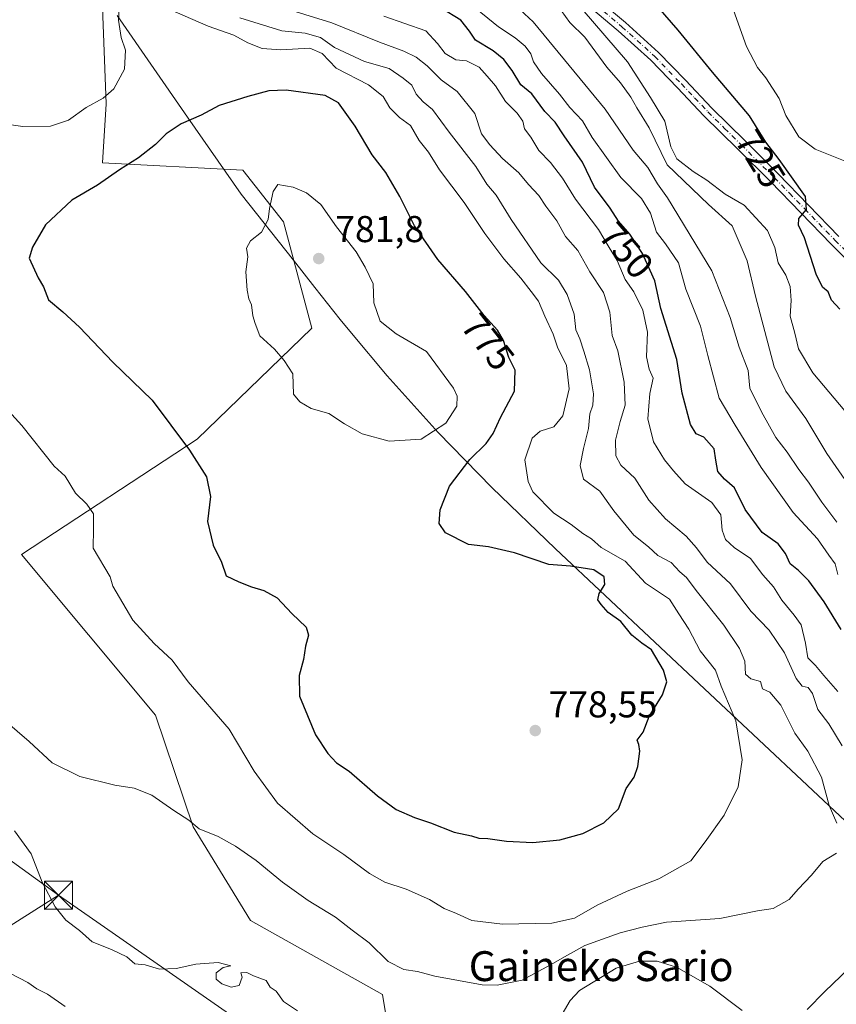
# Model space of a CAD drawing. Units: metres. Extents: x 630886 to 634331, y 4752814 to 4755193.
# Drawn here: x 631979 to 632198, y 4753765 to 4754029 of the extents above; entities that cross this region are included whole.
import ezdxf
from ezdxf.enums import TextEntityAlignment as Align

# ---------------------------------------------------------------- set-up
doc = ezdxf.new("R2010")
doc.units = ezdxf.units.M
doc.header["$MEASUREMENT"] = 0
doc.linetypes.add('DGN Style 4', pattern=[2.6384748266838614, 1.318413404963828, -0.6592067024819142, 0.001648016756204785, -0.6592067024819142])
for name, color, linetype, lineweight in [('Arbolado forestal CxS', 92, 'Continuous', 0), ('Carretera de calzada única Cxs', 7, 'Continuous', 13), ('Carretera de calzada única eje', 7, 'DGN Style 4', 0), ('Comarca CxS', 21, 'Continuous', 0), ('Curva de nivel maestra', 30, 'Continuous', 30), ('Curva de nivel normal', 30, 'Continuous', 0), ('Entidad de ámbito territorial', 7, 'Continuous', 0), ('Entidad de ámbito territorial CxS', 92, 'Continuous', 0), ('Matorral CxS', 135, 'Continuous', 0), ('Punto de cota en terreno', 7, 'Continuous', 0), ('Rótulo de curva de nivel directora', 7, 'Continuous', 0), ('Rótulo de punto de cota en terreno', 7, 'Continuous', 0), ('Tendido', 6, 'Continuous', 0), ('Texto cartográfico', 7, 'Continuous', 0), ('Torre de tendido puntual', 7, 'Continuous', 0)]:
    doc.layers.add(name, color=color, linetype=linetype, lineweight=lineweight)
doc.styles.add('Style-Arial', font='txt')

# ---------------------------------------------------------------- blocks, each defined once
blk = doc.blocks.new('5PATER')
at = {"layer": 'Punto de cota en terreno', "linetype": 'Continuous', "lineweight": 0}
h = blk.add_hatch(color=51, dxfattribs=at)
edge = h.paths.add_edge_path()
edge.add_ellipse((0, 0), major_axis=(-0.1095731443231308, -0.1110710700762829), ratio=0.9994222409660322, start_angle=0, end_angle=360)
blk = doc.blocks.new('5TTEND')
at = {"layer": 'Comarca CxS', "color": 7, "linetype": 'Continuous', "lineweight": 0}
for p, q in [((-0.375, 0.3754), (0.375, -0.3746)), ((0.3720000000000001, 0.3784000000000001), (-0.3720000000000001, -0.3776))]:
    blk.add_line(p, q, dxfattribs=at)
at = {"layer": 'Comarca CxS', "color": 7, "linetype": 'Continuous', "lineweight": 0, "flags": 128}
blk.add_lwpolyline([(-0.375, -0.3746), (0.375, -0.3746), (0.375, 0.3754), (-0.375, 0.3754), (-0.3720000000000001, -0.3776)], dxfattribs=at)

msp = doc.modelspace()

# ---------------------------------------------------------------- linework, layer by layer
at = {"layer": 'Arbolado forestal CxS', "color": 92, "linetype": 'Continuous', "lineweight": 0}
for points in [[(632078.9797, 4753750.4169, 757.6010999999999), (632076.0691000001, 4753767.819900001, 762.2185000000028), (632040.6984999999, 4753787.629699999, 761.9882000000072), (632025.3859000001, 4753812.801899999, 764.8316000000051), (632015.2965000002, 4753842.694900001, 767.7749999999943), (631979.3821, 4753885.727499999, 767.4734999999928), (632026.4323000005, 4753916.609099999, 775.4474000000046), (632057.1095000004, 4753946.324100001, 780.8392000000022), (632049.5478999997, 4753974.8281, 780.4668999999994), (632038.6681000004, 4753988.678300001, 778.6402999999991), (632001.0818999996, 4753990.657299999, 773.3269), (632002.0713000001, 4754006.486099999, 770.2271999999939), (632001.0450999998, 4754032.2709, 768.8711999999941)], [(632001.0450999998, 4754032.2709, 768.8711999999941), (632002.0713000001, 4754006.486099999, 770.2271999999939), (632001.0818999996, 4753990.657299999, 773.3269), (632038.6681000004, 4753988.678300001, 778.6402999999991), (632049.5478999997, 4753974.8281, 780.4668999999994), (632057.1095000004, 4753946.324100001, 780.8392000000022), (632026.4323000005, 4753916.609099999, 775.4474000000046), (631979.3821, 4753885.727499999, 767.4734999999928), (632015.2965000002, 4753842.694900001, 767.7749999999943), (632025.3859000001, 4753812.801899999, 764.8316000000051), (632040.6984999999, 4753787.629699999, 761.9882000000072), (632076.0691000001, 4753767.819900001, 762.2185000000028), (632078.9797, 4753750.4169, 757.6010999999999)]]:
    msp.add_polyline3d(points, dxfattribs=at)
at = {"layer": 'Carretera de calzada única Cxs', "color": 7, "linetype": 'Continuous', "lineweight": 13}
for points in [[(632132.1101000002, 4754035.9101, 730.5724000000046), (632141.2200999996, 4754028.2301, 729.8283999999985), (632150.0601000005, 4754020.2401, 729.5418999999966), (632157.2301000003, 4754012.800100001, 728.2746999999946), (632164.3501000004, 4754005.3301, 728.2538999999962), (632173.2500999998, 4753996.540100001, 727.2842999999993), (632182.1300999997, 4753987.720100001, 728.2121999999946), (632190.2701000003, 4753979.3301, 727.6162999999942), (632198.4001000002, 4753970.9301, 725.639599999995)], [(632132.1101000002, 4754035.9101, 730.5724000000046), (632141.2200999996, 4754028.2301, 729.8283999999985), (632150.0601000005, 4754020.2401, 729.5418999999966), (632157.2301000003, 4754012.800100001, 728.2746999999946), (632164.3501000004, 4754005.3301, 728.2538999999962), (632173.2500999998, 4753996.540100001, 727.2842999999993), (632182.1300999997, 4753987.720100001, 728.2121999999946), (632190.2701000003, 4753979.3301, 727.6162999999942), (632198.4001000002, 4753970.9301, 725.639599999995)], [(632204.1101000002, 4753961.170100001, 724.4535999999936), (632196.2901, 4753968.840100001, 725.397299999997), (632188.1401000004, 4753977.2601, 727.979800000001), (632180.0201000003, 4753985.640100001, 730.0331000000006), (632171.1700999998, 4753994.4301, 726.5767999999953), (632162.2301000003, 4754003.2501, 727.1343999999954), (632155.0900999998, 4754010.7501, 728.0770000000048), (632148.0000999998, 4754018.110099999, 729.5657000000066), (632139.2701000003, 4754026.0001, 729.9410999999964), (632130.2100999998, 4754033.640100001, 730.781799999997)], [(632204.1101000002, 4753961.170100001, 724.4535999999936), (632196.2901, 4753968.840100001, 725.397299999997), (632188.1401000004, 4753977.2601, 727.979800000001), (632180.0201000003, 4753985.640100001, 730.0331000000006), (632171.1700999998, 4753994.4301, 726.5767999999953), (632162.2301000003, 4754003.2501, 727.1343999999954), (632155.0900999998, 4754010.7501, 728.0770000000048), (632148.0000999998, 4754018.110099999, 729.5657000000066), (632139.2701000003, 4754026.0001, 729.9410999999964), (632130.2100999998, 4754033.640100001, 730.781799999997)]]:
    msp.add_polyline3d(points, dxfattribs=at)
at = {"layer": 'Carretera de calzada única eje', "color": 7, "linetype": 'DGN Style 4', "lineweight": 0}
msp.add_polyline3d([(632131.1601, 4754034.7751, 730.4955000000047), (632140.2451, 4754027.1151, 729.4777000000031), (632149.0301000001, 4754019.175100001, 729.4085999999952), (632156.1601, 4754011.7751, 728.1318000000028), (632159.7200999996, 4754008.040100001, 727.9042999999947), (632163.2901, 4754004.290100001, 727.5488999999943), (632167.7600999996, 4753999.880100001, 727.084400000007), (632172.2100999998, 4753995.485099999, 726.7308000000049), (632181.0751, 4753986.6801, 728.7538999999962), (632185.1451000003, 4753982.485099999, 727.9066000000021), (632189.2050999999, 4753978.295100001, 727.5739000000032), (632197.3450999996, 4753969.8851, 725.0981000000029), (632205.1501000002, 4753962.2301, 724.5271000000066)], dxfattribs=at)
at = {"layer": 'Curva de nivel maestra', "color": 30, "linetype": 'Continuous', "lineweight": 30, "flags": 128}
for points, elevation in [([(632198.5999999996, 4753951.440099999), (632196.3700000001, 4753953.870100001), (632195.5, 4753956.0701), (632193.9699999997, 4753957.3101), (632192.2699999996, 4753960.800100001), (632189.1600000003, 4753970.520099999), (632187.5499999998, 4753973.920100001), (632187.6500000004, 4753975.770099999), (632189.6600000003, 4753978.110099999), (632189.4299999997, 4753981.6501), (632182.4000000004, 4753991.5701), (632178.7599999999, 4753996.220100001), (632174.4500000002, 4754003.2401), (632164.54, 4754014.970100001), (632155.3200000003, 4754026.2301), (632145.2400000002, 4754037.860099999)], 725), ([(632198.9500000002, 4753865.590100001), (632194.4400000004, 4753873.020099999), (632190.2800000003, 4753878.670100001), (632187.5599999997, 4753881.460100001), (632185.29, 4753883.2501), (632184.0499999998, 4753886.0101), (632182.0899999999, 4753888.5701), (632177.7800000003, 4753891.640100001), (632173.2599999999, 4753897.7401), (632170.4000000004, 4753903.590100001), (632167.6799999997, 4753905.880100001), (632165.9600000001, 4753907.9801), (632165.3899999997, 4753911.030099999), (632165, 4753914.0101), (632162.1799999997, 4753917.1501), (632160.1200000001, 4753918.0801), (632158.5800000001, 4753920.540100001), (632156.3399999999, 4753928.970100001), (632154.9600000001, 4753937.920100001), (632150.6799999997, 4753951.640100001), (632149.0899999999, 4753959.050100001), (632145.79, 4753966.380100001), (632142.3300000001, 4753971.540100001), (632139.3499999996, 4753975.0101), (632137.0800000001, 4753978.4801), (632132.8499999996, 4753984.170100001), (632129.7199999997, 4753990.840100001), (632124.75, 4753997.850099999), (632122.3499999996, 4754001.5701), (632119.5700000003, 4754004.390100001), (632116.1299999999, 4754009.090100001), (632113.1200000001, 4754011.5701), (632110.8499999996, 4754015.420100001), (632108.5800000001, 4754018.360099999), (632105.7000000002, 4754020.630100001), (632101, 4754023.540100001), (632099.3799999999, 4754025.920100001), (632097.1100000005, 4754028.8301), (632091.7999999998, 4754032.0801)], 750), ([(631985.8099999997, 4753974.0001), (631982.29, 4753968.050100001), (631981.4199999999, 4753965.110099999), (631983.8200000003, 4753959.8301), (631985.2599999999, 4753957.420100001), (631986.5800000001, 4753953.920100001), (631990.4199999999, 4753950.7301), (631994.8799999999, 4753946.590100001), (632003.8099999997, 4753937.220100001), (632014.3499999996, 4753927.0701), (632024.3499999996, 4753913.700099999), (632028.9299999997, 4753906.5001), (632030.0300000003, 4753901.220100001), (632029.1799999997, 4753894.5701), (632030.6799999997, 4753888.220100001), (632032.9199999999, 4753883.710100001), (632034.1799999997, 4753880.0001), (632037.6100000005, 4753878.4101), (632040.9699999997, 4753877.0601), (632044.3099999997, 4753876.0801), (632047.8399999999, 4753874.100099999), (632051.75, 4753869.920100001), (632055.6600000003, 4753866.220100001), (632056.2999999998, 4753864.1501), (632055.4199999999, 4753861.140100001), (632054.9600000001, 4753857.620100001), (632053.7800000003, 4753853.2601), (632053.8099999997, 4753847.800100001), (632058.1200000001, 4753837.420100001), (632061.4299999997, 4753832.390100001), (632063.7800000003, 4753829.950099999), (632067.1399999997, 4753827.640100001), (632074.75, 4753821.040100001), (632079.7800000003, 4753817.440099999), (632084.6399999997, 4753815.2601), (632088.9900000002, 4753813.800100001), (632095.3300000001, 4753811.3301), (632099.9100000003, 4753810.340100001), (632101.9199999999, 4753809.7301), (632104.3300000001, 4753809.670100001), (632109.3099999997, 4753808.960100001), (632116.4000000004, 4753808.5801), (632123.5800000001, 4753809.2401), (632129.7800000003, 4753810.9901), (632135.3600000005, 4753813.800100001), (632139.3300000001, 4753817.540100001), (632141.3600000005, 4753823.020099999), (632143.4800000006, 4753826.110099999), (632144.4900000002, 4753828.950099999), (632145, 4753833.0701), (632144.7699999996, 4753834.850099999), (632144.3499999996, 4753835.960100001), (632145.9100000003, 4753838.100099999), (632147.5300000003, 4753842.280099999), (632151.0700000003, 4753848.140100001), (632152.25, 4753851.610099999), (632151.3600000005, 4753854.720100001), (632148.1500000004, 4753860.220100001), (632145.5700000003, 4753861.9801), (632142.8799999999, 4753864.1501), (632139.9800000006, 4753867.7601), (632136.54, 4753870.170100001), (632134.7000000002, 4753872.3301), (632133.7400000002, 4753873.590100001), (632134.1299999999, 4753875.290100001), (632135.6500000004, 4753877.670100001), (632135.5199999996, 4753879.7601), (632132.7400000002, 4753881.5701), (632126.4600000001, 4753882.630100001), (632120.6399999997, 4753883.030099999), (632111.4900000002, 4753886.1801), (632104.4699999997, 4753887.7601), (632099.0899999999, 4753888.4101), (632093, 4753891.520099999), (632091.2300000006, 4753894.040100001), (632091.5499999998, 4753897.720100001), (632094.0199999996, 4753904.020099999), (632099.4900000002, 4753911.1601), (632103.8899999997, 4753915.450099999), (632105.7800000003, 4753918.100099999), (632107.7100000001, 4753922.440099999), (632111.4199999999, 4753929.440099999), (632111.5899999999, 4753935.120100001), (632109.9600000001, 4753938.4901), (632108.5, 4753943.0601), (632106.9299999997, 4753945.790100001), (632103.3099999997, 4753949.7501), (632098.29, 4753956.170100001), (632090.9400000004, 4753964.720100001), (632084.6299999999, 4753973.7401), (632080.75, 4753981.640100001), (632076.9400000004, 4753988.0801), (632073.3499999996, 4753992.770099999), (632068.7999999998, 4754000.460100001), (632064.29, 4754006.7501), (632060.7400000002, 4754008.700099999), (632050.2300000006, 4754010.140100001), (632045.6699999999, 4754009.960100001), (632040.0199999996, 4754008.440099999), (632032.3600000005, 4754006.0001), (632027.4800000006, 4754003.420100001), (632022.1399999997, 4754001.0801), (632018.1399999997, 4753998.420100001), (632015.2999999998, 4753995.5701), (632010.75, 4753991.9901), (632005.6299999999, 4753988.7501), (631999.6799999997, 4753984.6801), (631992.8700000001, 4753980.610099999), (631985.8099999997, 4753974.0001)], 775)]:
    msp.add_lwpolyline(points, dxfattribs=dict(at, elevation=elevation))
at = {"layer": 'Curva de nivel normal', "color": 30, "linetype": 'Continuous', "lineweight": 0, "flags": 128}
for points, elevation in [([(632005.6600000003, 4754033.300000001), (632005.3099999997, 4754028.890000001), (632006.04, 4754024.230000001), (632007.1900000004, 4754020.82), (632006.9299999997, 4754015.699999999), (632004.1100000005, 4754010.5), (632001.2800000003, 4754008), (631996.6699999999, 4754005.460000001), (631991.9400000004, 4754002.07), (631987.1399999997, 4754000.51), (631979.7199999997, 4754000.380000001), (631971.5199999996, 4754001.550000001), (631965.2199999997, 4754003.84), (631963.2800000003, 4754005.57), (631962.0899999999, 4754008.4), (631960.2699999996, 4754012.310000001), (631960.2400000002, 4754018), (631959.7800000003, 4754022), (631958.6399999997, 4754023.880000001), (631956.2000000002, 4754025.99), (631953.8899999997, 4754029.640000001)], 770), ([(632039.6699999999, 4754035.27), (632062.5099999999, 4754028.140000001), (632075.2599999999, 4754022.980000001), (632081.8300000001, 4754020.560000001), (632085.1299999999, 4754018.970000001), (632088.0300000003, 4754016.619999999), (632091.8099999997, 4754012.9), (632096.1200000001, 4754009.76), (632100.7999999998, 4754003.83), (632102.5999999996, 4753998.42), (632104.8899999997, 4753995.449999999), (632108.2800000003, 4753991.84), (632112.6600000003, 4753987.980000001), (632115.2300000006, 4753984.859999999), (632117.9500000002, 4753981.9), (632119.8700000001, 4753979.08), (632122.8200000003, 4753975.109999999), (632125.1100000005, 4753970.939999999), (632128.4199999999, 4753967.180000001), (632131.6399999997, 4753961.470000001), (632135.2699999996, 4753955.9), (632137.0099999999, 4753950.640000001), (632137.6600000003, 4753944.41), (632139.1500000004, 4753940.26), (632140.8399999999, 4753931.92), (632141.1399999997, 4753925.76), (632139.7599999999, 4753921.390000001), (632138.5199999996, 4753916.369999999), (632138.5700000003, 4753912.180000001), (632139.9800000006, 4753909.619999999), (632143.6600000003, 4753906.189999999), (632147.4500000002, 4753900.24), (632151.9400000004, 4753895.310000001), (632157.4299999997, 4753890.640000001), (632160.2300000006, 4753887.539999999), (632163.0599999997, 4753883.689999999), (632169.3399999999, 4753877.82), (632174.79, 4753870.529999999), (632179.6699999999, 4753865.470000001), (632183.7699999996, 4753859.4), (632186.8899999997, 4753852.52), (632188.5, 4753850.460000001), (632190.1299999999, 4753850.09), (632191.2999999998, 4753848.5), (632192.7599999999, 4753844.199999999), (632195.7000000002, 4753840.33), (632199.2699999996, 4753834.49)], 760), ([(632099.5999999996, 4754033.279999999), (632107.1399999997, 4754027.050000001), (632111.5999999996, 4754024.100000001), (632114.3399999999, 4754021.859999999), (632115.79, 4754019.869999999), (632116.5099999999, 4754017.720000001), (632118.6500000004, 4754014.539999999), (632123.4900000002, 4754009.02), (632126.2699999996, 4754005.5), (632129.6399999997, 4754001.92), (632132.3099999997, 4753997.460000001), (632139.9100000003, 4753986.730000001), (632145.4600000001, 4753981.09), (632147.8799999999, 4753977.17), (632149.4900000002, 4753972.109999999), (632151.9500000002, 4753968.91), (632155.3600000005, 4753963.869999999), (632157.3600000005, 4753956.800000001), (632161.2800000003, 4753946.930000001), (632163.2400000002, 4753939.060000001), (632166.3099999997, 4753927.59), (632170.54, 4753920.34), (632177.5499999998, 4753909.050000001), (632186.0800000001, 4753897.01), (632192.6399999997, 4753889.960000001), (632195.7199999997, 4753885.51), (632197.4100000003, 4753883.220000001), (632198.1299999999, 4753880.369999999)], 745), ([(632197.7999999998, 4753894.42), (632193.79, 4753899.75), (632190.2199999997, 4753905.140000001), (632187.6799999997, 4753908.460000001), (632184.4800000006, 4753913.130000001), (632181.5199999996, 4753917.08), (632177.6100000005, 4753923.9), (632174.5, 4753930.279999999), (632174.0700000003, 4753934.980000001), (632171.6399999997, 4753941.26), (632169.2400000002, 4753949.199999999), (632164.3399999999, 4753961.680000001), (632152.4800000006, 4753981.310000001), (632149.7599999999, 4753985.039999999), (632147.1600000003, 4753989.359999999), (632143.2199999997, 4753994), (632135.7800000003, 4754005.07), (632116.4400000004, 4754028.4), (632110.6600000003, 4754033.779999999)], 740), ([(631974.1900000004, 4753926.050000001), (631979.4800000006, 4753920.25), (631988.1200000001, 4753909.42), (631991.0800000001, 4753906.699999999), (631993.8399999999, 4753902.140000001), (631996.8799999999, 4753899.17), (631998.6200000001, 4753896.58), (631998.6600000003, 4753892.619999999), (631998.5199999996, 4753887.42), (632003.1399999997, 4753879.710000001), (632003.8499999996, 4753877.230000001), (632009.2100000001, 4753868.17), (632014.8899999997, 4753861.850000001), (632019.7400000002, 4753857.369999999), (632024.0499999998, 4753851.640000001), (632034.9800000006, 4753838.939999999), (632041.6799999997, 4753827.640000001), (632047.9600000001, 4753819.119999999), (632057.4100000003, 4753810.850000001), (632065.7400000002, 4753805.359999999), (632072.6399999997, 4753800.26), (632076.6699999999, 4753797.960000001), (632082.4199999999, 4753796.039999999), (632088.6399999997, 4753793.26), (632092.5999999996, 4753790.890000001), (632095.9100000003, 4753789.529999999), (632100.0300000003, 4753787.66), (632108.25, 4753786.720000001), (632121.4600000001, 4753786.939999999), (632127.4900000002, 4753788.279999999), (632133.6500000004, 4753791.77), (632141.6299999999, 4753795.539999999), (632150.1600000003, 4753798.859999999), (632158.6600000003, 4753803.619999999), (632162.5700000003, 4753808.77), (632167.6500000004, 4753815.850000001), (632171.3700000001, 4753823.439999999), (632172.4900000002, 4753830.699999999), (632170.7300000006, 4753841.16), (632166.8300000001, 4753850.42), (632165.2800000003, 4753854.77), (632161.1799999997, 4753859.939999999), (632158.1399999997, 4753865.76), (632155.4699999997, 4753869.850000001), (632153.0199999996, 4753873.730000001), (632146.5599999997, 4753878.08), (632141.0899999999, 4753883.92), (632134.6799999997, 4753887.640000001), (632132.0499999998, 4753889.92), (632129.7300000006, 4753891.32), (632126.6100000005, 4753893.730000001), (632121.9900000002, 4753896.789999999), (632116.4000000004, 4753902.52), (632115.1500000004, 4753905.300000001), (632114.2599999999, 4753911.100000001), (632116.2199999997, 4753916.92), (632118.3700000001, 4753918.720000001), (632121.9699999997, 4753919.92), (632124.4100000003, 4753922.91), (632126.1100000005, 4753930.100000001), (632125.3899999997, 4753936.390000001), (632122.9900000002, 4753941.310000001), (632121.8300000001, 4753944.779999999), (632119.5499999998, 4753949.550000001), (632117.8499999996, 4753953.57), (632115.8899999997, 4753956.180000001), (632113.1600000003, 4753959.789999999), (632108.5999999996, 4753964.890000001), (632103.5199999996, 4753971.689999999), (632097.9800000006, 4753980.050000001), (632091.3799999999, 4753988.77), (632088.4400000004, 4753993.5), (632085.9500000002, 4753996.609999999), (632083.6100000005, 4754000.640000001), (632080.6799999997, 4754002.810000001), (632078.0599999997, 4754005.359999999), (632076.2599999999, 4754008.390000001), (632072.2999999998, 4754011.59), (632063.6600000003, 4754016), (632059.8799999999, 4754019.980000001), (632056.5800000001, 4754021.380000001), (632048.8399999999, 4754020.92), (632043.8099999997, 4754021.25), (632040, 4754022.76), (632036.2300000006, 4754024.859999999), (632029.3300000001, 4754027.230000001), (632020.5199999996, 4754031.100000001)], 770), ([(632206.5999999996, 4753896.220000001), (632195.1799999997, 4753912.810000001), (632189.5199999996, 4753922.180000001), (632184.1799999997, 4753929.480000001), (632181.0199999996, 4753936.02), (632176.0300000003, 4753954.91), (632173.7999999998, 4753964.359999999), (632169.8099999997, 4753973.800000001), (632163.4400000004, 4753979.49), (632152.3899999997, 4753990.15), (632147.54, 4754000.039999999), (632144.25, 4754005.34), (632142.6200000001, 4754008.199999999), (632139.8600000005, 4754012.039999999), (632136.1900000004, 4754016.26), (632130.3399999999, 4754024.32), (632126.29, 4754028.230000001), (632123.9400000004, 4754031.5)], 735.0000000000001), ([(632202.8499999996, 4753920.82), (632191.3600000005, 4753934.380000001), (632187.5199999996, 4753940.850000001), (632186.5700000003, 4753945.029999999), (632185.2999999998, 4753949.609999999), (632185.5599999997, 4753953.76), (632185.2999999998, 4753957.539999999), (632184.1200000001, 4753960.52), (632182.0599999997, 4753963.869999999), (632181.2199999997, 4753968.01), (632179.2300000006, 4753972.560000001), (632172.9600000001, 4753979.279999999), (632167.8799999999, 4753982.26), (632163.0099999999, 4753985.970000001), (632159.3300000001, 4753988.289999999), (632154.9900000002, 4753991.689999999), (632153.3399999999, 4753994.92), (632151.7599999999, 4754001.789999999), (632147.8799999999, 4754008.180000001), (632141.75, 4754017.710000001), (632129.5599999997, 4754031.850000001)], 730), ([(632205, 4753989.16), (632192.0199999996, 4753994.32), (632187.5999999996, 4753997.65), (632184.1900000004, 4754003.34), (632182.4100000003, 4754007.850000001), (632178.8099999997, 4754013.439999999), (632176.5999999996, 4754016.16), (632173.6600000003, 4754021.82), (632169.7199999997, 4754032.77)], 720), ([(632037.9000000004, 4754029.49), (632049.1500000004, 4754026), (632055.3399999999, 4754025.42), (632059.4699999997, 4754024.24), (632063.2199999997, 4754021.539999999), (632071.2599999999, 4754017.84), (632077.8700000001, 4754015.939999999), (632081.6399999997, 4754013.369999999), (632083.9199999999, 4754011.5), (632085.1500000004, 4754009.050000001), (632086.9800000006, 4754007.029999999), (632089.5099999999, 4754004.960000001), (632093.9699999997, 4753998.869999999), (632101.0800000001, 4753989.640000001), (632104.0300000003, 4753984.92), (632106.5499999998, 4753981.99), (632110.5300000003, 4753975.49), (632118.54, 4753963.84), (632123.2100000001, 4753959.220000001), (632125.5800000001, 4753955.4), (632127.4199999999, 4753950.100000001), (632127.8600000005, 4753945.92), (632129, 4753943.5), (632130.0199999996, 4753940.199999999), (632131.5800000001, 4753935.210000001), (632132.6200000001, 4753928.77), (632132.4400000004, 4753925.77), (632131.5999999996, 4753923.439999999), (632131.2699999996, 4753919.5), (632129.9299999997, 4753914.100000001), (632129.0599999997, 4753909.550000001), (632129.9400000004, 4753905.9), (632134.3300000001, 4753902.710000001), (632138.0599999997, 4753897.4), (632143.4100000003, 4753890.880000001), (632147.4000000004, 4753887.810000001), (632149.8200000003, 4753885.480000001), (632153.4000000004, 4753883.560000001), (632155.7999999998, 4753881.060000001), (632157.5800000001, 4753879.560000001), (632160.1399999997, 4753876.100000001), (632167.5800000001, 4753866.82), (632171.7599999999, 4753860.57), (632173.1799999997, 4753857.140000001), (632173.3700000001, 4753853.67), (632174.7800000003, 4753852.4), (632177.4100000003, 4753851.699999999), (632177.8899999997, 4753849.76), (632179.8600000005, 4753848.82), (632182.7999999998, 4753845.350000001), (632186.54, 4753837.83), (632190.0700000003, 4753833.029999999), (632193.7400000002, 4753826.029999999), (632195.75, 4753818.49), (632197.7800000003, 4753813.77)], 765), ([(632198.1299999999, 4753849.01), (632194.2999999998, 4753853.289999999), (632192.0700000003, 4753855.960000001), (632190.0499999998, 4753858.01), (632189.4500000002, 4753861.99), (632188.2999999998, 4753866.92), (632186.3499999996, 4753869.430000001), (632183.0599999997, 4753873.49), (632180.8499999996, 4753877.02), (632177.9600000001, 4753880.25), (632174.6500000004, 4753884.609999999), (632170.3099999997, 4753887.600000001), (632167.9800000006, 4753889.75), (632167.0999999996, 4753892.279999999), (632166.7100000001, 4753896.350000001), (632164.3200000003, 4753899.680000001), (632157.2199999997, 4753904.66), (632154.0999999996, 4753908.100000001), (632151.6399999997, 4753911.09), (632148.6900000004, 4753915.92), (632147.2000000002, 4753922.050000001), (632147.6799999997, 4753928.810000001), (632148.6399999997, 4753932.930000001), (632147.54, 4753935.380000001), (632146.8600000005, 4753938.65), (632147.1100000005, 4753945.279999999), (632145.8600000005, 4753951.16), (632143.4400000004, 4753956.07), (632141.1200000001, 4753959.41), (632139, 4753964.480000001), (632136.8099999997, 4753967.980000001), (632133.9699999997, 4753972.77), (632127.79, 4753980.9), (632124.3600000005, 4753986.5), (632121.0999999996, 4753990.720000001), (632117.9500000002, 4753993.930000001), (632115.79, 4753997.51), (632114.1600000003, 4753999.789999999), (632113.6799999997, 4754001.77), (632112.2100000001, 4754003.930000001), (632109, 4754007.07), (632106.3499999996, 4754011.26), (632104.1200000001, 4754013.869999999), (632102, 4754016.26), (632098.6299999999, 4754017.939999999), (632095.7400000002, 4754018.279999999), (632092.9199999999, 4754019.92), (632090.8200000003, 4754022.65), (632087.6600000003, 4754026.02), (632076.4800000006, 4754029.91)], 755), ([(632048.0800000001, 4753984.850000001), (632046.7999999998, 4753982.960000001), (632045.79, 4753978.439999999), (632045.4800000006, 4753975.439999999), (632043.6699999999, 4753972.100000001), (632040.7000000002, 4753969.77), (632039.6100000005, 4753967.77), (632039.9600000001, 4753965.439999999), (632039.5099999999, 4753961.439999999), (632039.8499999996, 4753956.5), (632040.2999999998, 4753954.24), (632040.9900000002, 4753952.619999999), (632041.3499999996, 4753949.640000001), (632041.9900000002, 4753947.619999999), (632043.2000000002, 4753944.279999999), (632047.1799999997, 4753940.689999999), (632049.7699999996, 4753937.730000001), (632052.0700000003, 4753934.08), (632052.2199999997, 4753928.710000001), (632053.9000000004, 4753926.65), (632056.9699999997, 4753924.800000001), (632061.7100000001, 4753923.470000001), (632065.8799999999, 4753920.710000001), (632070.6299999999, 4753918.060000001), (632077.9100000003, 4753916.050000001), (632086.4199999999, 4753916.619999999), (632093.0599999997, 4753920.930000001), (632095.9800000006, 4753925.439999999), (632096.0700000003, 4753928.130000001), (632095.1200000001, 4753930.300000001), (632087.8700000001, 4753940.08), (632079.7800000003, 4753944.84), (632075.4400000004, 4753948.199999999), (632073.75, 4753953.16), (632073.5700000003, 4753958.199999999), (632071.4199999999, 4753962.710000001), (632069.04, 4753966.779999999), (632063.7400000002, 4753973.480000001), (632059.5899999999, 4753979.5), (632055.7400000002, 4753982.59), (632052.1900000004, 4753984.15), (632048.0800000001, 4753984.850000001)], 780), ([(632197.7400000002, 4753805.680000001), (632194.0899999999, 4753803.439999999), (632191.0499999998, 4753799.77), (632187.4900000002, 4753796.039999999), (632185.0800000001, 4753793.279999999), (632180.79, 4753790.880000001), (632176.5599999997, 4753790.27), (632166.4800000006, 4753788.180000001), (632152.1399999997, 4753787.26), (632145.6699999999, 4753785.869999999), (632139.7400000002, 4753784.350000001), (632130.2999999998, 4753781.01), (632125.6399999997, 4753778.359999999), (632121.1399999997, 4753775.789999999), (632113.4800000006, 4753771.65), (632106.8300000001, 4753770.33), (632102.8099999997, 4753770.430000001), (632090.1399999997, 4753772.74), (632085.4800000006, 4753773.980000001), (632081.8200000003, 4753774.5), (632077.6100000005, 4753776.66), (632072.54, 4753781.710000001), (632067.9900000002, 4753785.109999999), (632063.4900000002, 4753788.539999999), (632056.1900000004, 4753793.02), (632049.3099999997, 4753797.91), (632042.2100000001, 4753803.74), (632036.6799999997, 4753807.619999999), (632032.0199999996, 4753810.199999999), (632026.9500000002, 4753812.25), (632024.2199999997, 4753814.51), (632020.2100000001, 4753817.17), (632014.2699999996, 4753821.230000001), (632009.5099999999, 4753823.140000001), (632004.3399999999, 4753823.960000001), (631994.9800000006, 4753826.279999999), (631987.5899999999, 4753829.890000001), (631981.4000000004, 4753835.66), (631975, 4753841.16)], 765), ([(632053.2999999998, 4753763.49), (632049.5899999999, 4753765.949999999), (632047.6200000001, 4753768.720000001), (632045.9500000002, 4753769.83), (632044.9400000004, 4753771.57), (632041.5599999997, 4753772.850000001), (632039.7199999997, 4753773.74), (632038.1100000005, 4753773.65), (632038.4800000006, 4753772.480000001), (632037.7000000002, 4753770.26), (632035.5599999997, 4753769.84), (632033.0099999999, 4753770.730000001), (632031.4800000006, 4753771.930000001), (632031.4900000002, 4753773.689999999), (632033.3600000005, 4753775.050000001), (632035.4299999997, 4753775.52), (632032.0199999996, 4753776.380000001), (632026.0800000001, 4753775.960000001), (632020.7699999996, 4753774.800000001), (632016.3200000003, 4753774.609999999), (632012.4800000006, 4753775.77), (632009.7400000002, 4753776.029999999), (632007.5800000001, 4753777.91), (632003.5, 4753779.939999999), (631998.3200000003, 4753781.980000001), (631994.8600000005, 4753784.960000001), (631991.2699999996, 4753787.800000001), (631988.3899999997, 4753791.359999999), (631984.9100000003, 4753797.92), (631981.9299999997, 4753805.49), (631977.5099999999, 4753811.730000001)], 760), ([(632172.4800000006, 4753763.52), (632163.8200000003, 4753770.050000001), (632154.8700000001, 4753775.16), (632149.7000000002, 4753776.789999999), (632144.9900000002, 4753776.800000001), (632138.6900000004, 4753774.869999999), (632128.9100000003, 4753768.939999999), (632126.3600000005, 4753766.25), (632122.9600000001, 4753760.439999999)], 760), ([(632201.0300000003, 4753774.83), (632194.6399999997, 4753768.680000001), (632189.8300000001, 4753763.850000001)], 760), ([(631976.3799999999, 4753773.51), (631981.0800000001, 4753771.02), (631983.4400000004, 4753769.390000001), (631986.3600000005, 4753767.970000001), (631991.0599999997, 4753764.619999999)], 755)]:
    msp.add_lwpolyline(points, dxfattribs=dict(at, elevation=elevation))
at = {"layer": 'Entidad de ámbito territorial', "color": 7, "linetype": 'Continuous', "lineweight": 0, "flags": 128}
msp.add_lwpolyline([(632004.9770000014, 4754030.096000001), (632023.8660000021, 4754002.902999999), (632038.1990000005, 4753982.269000002), (632052.2570000022, 4753964.561000002), (632057.9720000015, 4753957.288000002), (632064.7190000009, 4753948.699000001), (632067.7930000017, 4753945.012000001), (632077.3070000019, 4753933.598999998), (632091.0410000022, 4753918.371000002), (632105.4110000022, 4753903.651000001), (632122.4510000009, 4753887.281999999), (632162.3810000002, 4753849.719000002), (632204.4730000007, 4753810.252000002)], dxfattribs=at)
msp.add_lwpolyline([(632004.9770000014, 4754030.096000001), (632023.8660000021, 4754002.902999999), (632038.1990000005, 4753982.269000002), (632052.2570000022, 4753964.561000002), (632057.9720000015, 4753957.288000002), (632064.7190000009, 4753948.699000001), (632067.7930000017, 4753945.012000001), (632077.3070000019, 4753933.598999998), (632091.0410000022, 4753918.371000002), (632105.4110000022, 4753903.651000001), (632122.4510000009, 4753887.281999999), (632162.3810000002, 4753849.719000002), (632204.4730000007, 4753810.252000002)], dxfattribs=at)
at = {"layer": 'Entidad de ámbito territorial CxS', "color": 92, "linetype": 'Continuous', "lineweight": 0, "flags": 128}
for points in [[(632204.4730000001, 4753810.252000002), (632162.3809999997, 4753849.719000001), (632122.4510000005, 4753887.282000001), (632105.4109999993, 4753903.651), (632091.0409999993, 4753918.371), (632077.3069999992, 4753933.598999999), (632067.7929999988, 4753945.012), (632064.7190000003, 4753948.699), (632057.9720000009, 4753957.288000001), (632052.2569999994, 4753964.561000001), (632038.1989999999, 4753982.269), (632023.8659999993, 4754002.903), (632004.9770000008, 4754030.096)], [(632004.9770000008, 4754030.096), (632023.8659999993, 4754002.903), (632038.1989999999, 4753982.269), (632052.2569999994, 4753964.561000001), (632057.9720000009, 4753957.288000001), (632064.7190000003, 4753948.699), (632067.7929999988, 4753945.012), (632077.3069999992, 4753933.598999999), (632091.0409999993, 4753918.371), (632105.4109999993, 4753903.651), (632122.4510000005, 4753887.282000001), (632162.3809999997, 4753849.719000001), (632204.4730000001, 4753810.252000002)]]:
    msp.add_lwpolyline(points, dxfattribs=at)
at = {"layer": 'Matorral CxS', "color": 135, "linetype": 'Continuous', "lineweight": 0}
msp.add_polyline3d([(632001.0450999998, 4754032.2709, 768.8711999999941), (632002.0713000001, 4754006.486099999, 770.2271999999939), (632001.0818999996, 4753990.657299999, 773.3269), (632038.6681000004, 4753988.678300001, 778.6402999999991), (632049.5478999997, 4753974.8281, 780.4668999999994), (632057.1095000004, 4753946.324100001, 780.8392000000022), (632026.4323000005, 4753916.609099999, 775.4474000000046), (631979.3821, 4753885.727499999, 767.4734999999928), (632015.2965000002, 4753842.694900001, 767.7749999999943), (632025.3859000001, 4753812.801899999, 764.8316000000051), (632040.6984999999, 4753787.629699999, 761.9882000000072), (632076.0691000001, 4753767.819900001, 762.2185000000028), (632078.9797, 4753750.4169, 757.6010999999999)], dxfattribs=at)
msp.add_polyline3d([(632001.0450999998, 4754032.2709, 768.8711999999941), (632002.0713000001, 4754006.486099999, 770.2271999999939), (632001.0818999996, 4753990.657299999, 773.3269), (632038.6681000004, 4753988.678300001, 778.6402999999991), (632049.5478999997, 4753974.8281, 780.4668999999994), (632057.1095000004, 4753946.324100001, 780.8392000000022), (632026.4323000005, 4753916.609099999, 775.4474000000046), (631979.3821, 4753885.727499999, 767.4734999999928), (632015.2965000002, 4753842.694900001, 767.7749999999943), (632025.3859000001, 4753812.801899999, 764.8316000000051), (632040.6984999999, 4753787.629699999, 761.9882000000072), (632076.0691000001, 4753767.819900001, 762.2185000000028), (632078.9797, 4753750.4169, 757.6010999999999)], dxfattribs=at)
at = {"layer": 'Tendido', "color": 6, "linetype": 'Continuous', "lineweight": 0, "extrusion": (-0.2792116764887587, -0.476080935638644, 0.833899144041874), "elevation": -2439012.896117268, "flags": 128}
msp.add_lwpolyline([(-1859767.194106601, 3686523.36945081), (-1859619.869351167, 3686509.723011319), (-1859469.260019745, 3686491.666487287)], dxfattribs=at)
at = {"layer": 'Tendido', "color": 6, "linetype": 'Continuous', "lineweight": 0}
for points in [[(630938.5700000003, 4754542.119999999, 847.9262000000017), (631053.8332000002, 4754461.764900001, 827.1141000000061), (631162.8417999997, 4754384.903200001, 816.657600000006), (631266.8578000005, 4754308.5625, 801.4976000000024), (631377.6370999999, 4754230.584799999, 794.9793000000063), (631487.0690000001, 4754153.363500001, 799.2363999999943), (631623.5099999999, 4754056.08, 784.3040000000037), (631738.9600000001, 4753974, 770.9903999999952), (631861.3600000005, 4753887.060000001, 760.3787000000011), (631989.2764999997, 4753794.4264, 763.6266999999935)], [(631989.2764999997, 4753794.4264, 763.6266999999935), (631913.5499999998, 4753746.5, 753.1524999999965), (631762.6100000005, 4753651.230000001, 757.787599999996), (631627.3749000002, 4753567.7183, 785.3647999999957), (631446.5318999998, 4753452.7566, 759.7341000000015), (631294.5284000002, 4753357.241800001, 760.2915000000066)]]:
    msp.add_polyline3d(points, dxfattribs=at)

# ---------------------------------------------------------------- block references
at = {"layer": 'Punto de cota en terreno', "color": 7, "linetype": 'Continuous', "lineweight": 0, "xscale": 10, "yscale": 10, "zscale": 10}
for p in [(632059, 4753965, 781.8000000000029), (632117.0199999996, 4753838.550000001, 778.5500000000029)]:
    msp.add_blockref('5PATER', p, dxfattribs=at)
at = {"layer": 'Torre de tendido puntual', "color": 7, "linetype": 'Continuous', "lineweight": 0, "xscale": 10, "yscale": 10, "zscale": 10}
msp.add_blockref('5TTEND', (631989.2764999997, 4753794.4264, 763.6266999999935), dxfattribs=at)

# ---------------------------------------------------------------- texts
at = {"layer": 'Rótulo de curva de nivel directora', "color": 7, "linetype": 'Continuous', "lineweight": 0, "style": 'Style-Arial'}
for s, rotation, p in [('725', 301.5483435872221, (632177.3812183558, 4753991.713743671)), ('750', 310.6556003219051, (632141.4138300963, 4753967.185808573)), ('775', 308.0229414802048, (632104.358427568, 4753942.688901592))]:
    msp.add_text(s, height=7.000000000000002, rotation=rotation, dxfattribs=at).set_placement(p, align=Align.MIDDLE_CENTER)
at = {"layer": 'Rótulo de punto de cota en terreno', "color": 7, "linetype": 'Continuous', "lineweight": 0, "style": 'Style-Arial'}
for s, p in [('781,8', (632063.4096999997, 4753969.409700001)), ('778,55', (632120.5477999998, 4753842.0778))]:
    msp.add_text(s, height=7.000000000000002, dxfattribs=at).set_placement(p)
at = {"layer": 'Texto cartográfico', "color": 7, "linetype": 'Continuous', "lineweight": 0, "style": 'Style-Arial'}
msp.add_text('Gaineko Sario', height=8, dxfattribs=at).set_placement((632134.6669378051, 4753775.440149999), align=Align.MIDDLE_CENTER)

doc.saveas('drawing.dxf')
